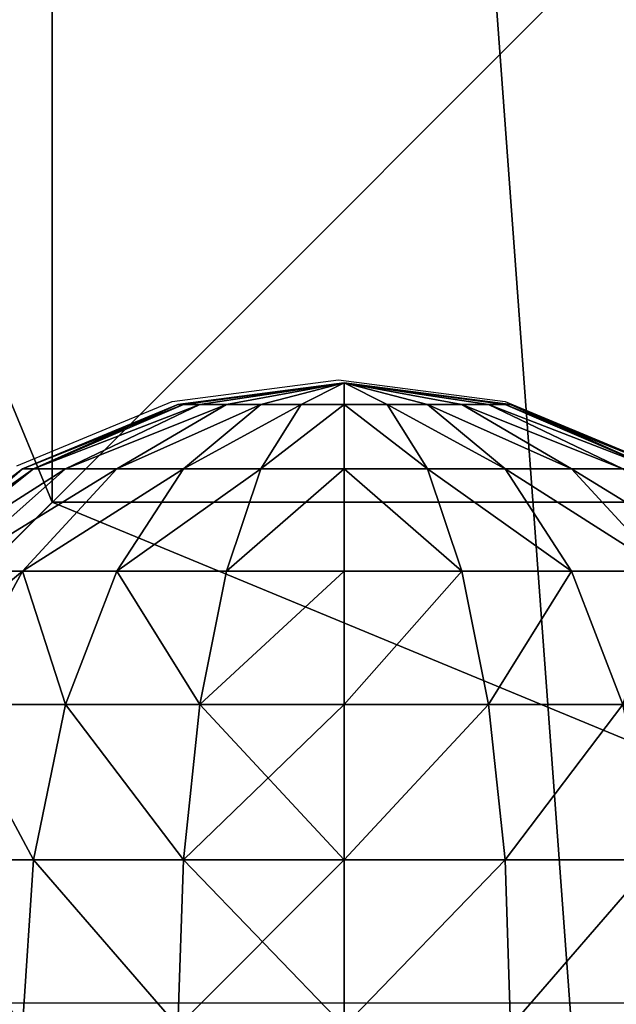
# Model space of a CAD drawing. Units: inches. Extents: x -162 to 240, y -155 to 313.
# Drawn here: x 69 to 71, y 138 to 141 of the extents above; entities that cross this region are included whole.
import ezdxf

# ---------------------------------------------------------------- set-up
doc = ezdxf.new("R2010")
doc.units = ezdxf.units.IN
doc.header["$MEASUREMENT"] = 0
doc.layers.get('0').update_dxf_attribs({"true_color": 0xffffff})
doc.layers.add('foundations', color=7, linetype='Continuous', true_color=0x9fa3a3)
doc.layers.add('kapsle', color=7, linetype='Continuous', true_color=0xffffff)
doc.layers.add('strefa', color=40, linetype='Continuous')

# ---------------------------------------------------------------- blocks, each defined once
blk = doc.blocks.new('Component_6')
at = {"color": 250, "true_color": 0x141414}
mesh = blk.add_polyface(dxfattribs=at)
corners = [(76.7662, 0, 1.5), (5, 5, 1.5), (5, 0, 1.5), (5.1057, 70.6807, 1.5), (7.7148, 71.7847, 1.5), (10.358, 72.8046, 1.5), (13.0325, 73.7393, 1.5), (15.7355, 74.5879, 1.5), (18.4643, 75.3496, 1.5), (21.2161, 76.0234, 1.5), (23.9881, 76.6089, 1.5), (26.7774, 77.1053, 1.5), (29.5811, 77.5121, 1.5), (32.3965, 77.8289, 1.5), (35.2205, 78.0555, 1.5), (38.0504, 78.1915, 1.5), (40.8831, 78.2369, 1.5), (43.7159, 78.1915, 1.5), (46.5457, 78.0555, 1.5), (49.3697, 77.8289, 1.5), (52.1851, 77.5121, 1.5), (54.9888, 77.1053, 1.5), (57.7781, 76.6089, 1.5), (60.5501, 76.0234, 1.5), (63.3019, 75.3496, 1.5), (66.0307, 74.5879, 1.5), (68.7337, 73.7393, 1.5), (71.4082, 72.8046, 1.5), (74.0514, 71.7847, 1.5), (76.6606, 70.6807, 1.5), (76.7662, 4.7553, 1.5), (79.233, 69.4938, 1.5), (81.7662, 4.7553, 1.5), (79.3895, 69.4147, 1.5), (79.5428, 69.3296, 1.5), (79.6927, 69.2385, 1.5), (79.8388, 69.1417, 1.5), (79.9811, 69.0392, 1.5), (80.1192, 68.9312, 1.5), (80.253, 68.8179, 1.5), (80.3823, 68.6994, 1.5), (80.5069, 68.576, 1.5), (80.6265, 68.4478, 1.5), (80.741, 68.315, 1.5), (80.8502, 68.1778, 1.5), (80.954, 68.0365, 1.5), (81.0522, 67.8912, 1.5), (81.1446, 67.7422, 1.5), (81.2311, 67.5897, 1.5), (81.3116, 67.4339, 1.5), (81.3859, 67.2751, 1.5), (81.454, 67.1135, 1.5), (81.5157, 66.9494, 1.5), (81.5709, 66.783, 1.5), (81.6196, 66.6145, 1.5), (81.6616, 66.4443, 1.5), (81.6969, 66.2725, 1.5), (81.7255, 66.0995, 1.5), (81.7474, 65.9256, 1.5), (81.7624, 65.7509, 1.5), (81.7662, 65.6678, 1.5), (81.7662, 65.2251, 1.5), (0, 65.2251, 1.5), (0, 5, 1.5), (0.0031, 65.3987, 1.5), (0.0124, 65.5721, 1.5), (0.0279, 65.745, 1.5), (0.0495, 65.9173, 1.5), (0.0773, 66.0887, 1.5), (0.1112, 66.259, 1.5), (0.1511, 66.428, 1.5), (0.197, 66.5954, 1.5), (0.2489, 66.7611, 1.5), (0.3067, 66.9249, 1.5), (0.3703, 67.0864, 1.5), (0.4396, 67.2456, 1.5), (0.5145, 67.4023, 1.5), (0.595, 67.5561, 1.5), (0.681, 67.707, 1.5), (0.7722, 67.8547, 1.5), (0.8687, 67.9991, 1.5), (0.9703, 68.1399, 1.5), (1.0768, 68.277, 1.5), (1.1882, 68.4102, 1.5), (1.3042, 68.5394, 1.5), (1.4248, 68.6643, 1.5), (1.5497, 68.7849, 1.5), (1.6789, 68.9009, 1.5), (1.8122, 69.0122, 1.5), (1.9493, 69.1187, 1.5), (2.0902, 69.2202, 1.5), (2.2345, 69.3167, 1.5), (2.3823, 69.4079, 1.5), (2.5332, 69.4938, 1.5)]
mesh.append_faces([[corners[k] for k in face] for face in [(0, 1, 2), (60, 32, 61), (1, 62, 63)]], dxfattribs={"vtx0": -1, "color": 250})
mesh.append_faces([[corners[k] for k in face] for face in [(3, 0, 4), (4, 0, 5), (5, 0, 6), (6, 0, 7), (7, 0, 8), (8, 0, 9), (9, 0, 10), (10, 0, 11), (11, 0, 12), (12, 0, 13), (13, 0, 14), (14, 0, 15), (15, 0, 16), (16, 0, 17), (17, 0, 18), (18, 0, 19), (19, 0, 20), (20, 0, 21), (21, 0, 22), (22, 0, 23), (23, 0, 24), (24, 0, 25), (25, 0, 26), (26, 0, 27), (27, 0, 28), (28, 0, 29), (29, 30, 31), (31, 32, 33), (33, 32, 34), (34, 32, 35), (35, 32, 36), (36, 32, 37), (37, 32, 38), (38, 32, 39), (39, 32, 40), (40, 32, 41), (41, 32, 42), (42, 32, 43), (43, 32, 44), (44, 32, 45), (45, 32, 46), (46, 32, 47), (47, 32, 48), (48, 32, 49), (49, 32, 50), (50, 32, 51), (51, 32, 52), (52, 32, 53), (53, 32, 54), (54, 32, 55), (55, 32, 56), (56, 32, 57), (57, 32, 58), (58, 32, 59), (59, 32, 60), (62, 1, 64), (64, 1, 65), (65, 1, 66), (66, 1, 67), (67, 1, 68), (68, 1, 69), (69, 1, 70), (70, 1, 71), (71, 1, 72), (72, 1, 73), (73, 1, 74), (74, 1, 75), (75, 1, 76), (76, 1, 77), (77, 1, 78), (78, 1, 79), (79, 1, 80), (80, 1, 81), (81, 1, 82), (82, 1, 83), (83, 1, 84), (84, 1, 85), (85, 1, 86), (86, 1, 87), (87, 1, 88), (88, 1, 89), (89, 1, 90), (90, 1, 91), (91, 1, 92), (92, 1, 93), (93, 1, 3)]], dxfattribs={"vtx0": -1, "vtx1": -1, "color": 250})
mesh.append_faces([[corners[k] for k in face] for face in [(1, 0, 3)]], dxfattribs={"vtx0": -1, "vtx1": -1, "vtx2": -1, "color": 250})
mesh.append_faces([[corners[k] for k in face] for face in [(29, 0, 30), (31, 30, 32)]], dxfattribs={"vtx0": -1, "vtx2": -1, "color": 250})
mesh = blk.add_polyface(dxfattribs=at)
corners = [(79.233, 69.4938), (76.7662, 4.7553), (76.6606, 70.6807), (81.7662, 4.7553), (79.3895, 69.4147), (79.5428, 69.3296), (79.6927, 69.2385), (79.8388, 69.1417), (79.9811, 69.0392), (80.1192, 68.9312), (80.253, 68.8179), (80.3823, 68.6994), (80.5069, 68.576), (80.6265, 68.4478), (80.741, 68.315), (80.8502, 68.1778), (80.954, 68.0365), (81.0522, 67.8912), (81.1446, 67.7422), (81.2311, 67.5897), (81.3116, 67.4339), (81.3859, 67.2751), (81.454, 67.1135), (81.5157, 66.9494), (81.5709, 66.783), (81.6196, 66.6145), (81.6616, 66.4443), (81.6969, 66.2725), (81.7255, 66.0995), (81.7474, 65.9256), (81.7624, 65.7509), (81.7662, 65.6678), (0.0031, 65.3987), (0, 5), (0, 65.2251), (5, 5), (0.0124, 65.5721), (0.0279, 65.745), (0.0495, 65.9173), (0.0773, 66.0887), (0.1112, 66.259), (0.1511, 66.428), (0.197, 66.5954), (0.2489, 66.7611), (0.3067, 66.9249), (0.3703, 67.0864), (0.4396, 67.2456), (0.5145, 67.4023), (0.595, 67.5561), (0.681, 67.707), (0.7722, 67.8547), (0.8687, 67.9991), (0.9703, 68.1399), (1.0768, 68.277), (1.1882, 68.4102), (1.3042, 68.5394), (1.4248, 68.6643), (1.5497, 68.7849), (1.6789, 68.9009), (1.8122, 69.0122), (1.9493, 69.1187), (2.0902, 69.2202), (2.2345, 69.3167), (2.3823, 69.4079), (2.5332, 69.4938), (5.1057, 70.6807), (5, 0), (76.7662, 0), (7.7148, 71.7847), (10.358, 72.8046), (13.0325, 73.7393), (15.7355, 74.5879), (18.4643, 75.3496), (21.2161, 76.0234), (23.9881, 76.6089), (26.7774, 77.1053), (29.5811, 77.5121), (32.3965, 77.8289), (35.2205, 78.0555), (38.0504, 78.1915), (40.8831, 78.2369), (43.7159, 78.1915), (46.5457, 78.0555), (49.3697, 77.8289), (52.1851, 77.5121), (54.9888, 77.1053), (57.7781, 76.6089), (60.5501, 76.0234), (63.3019, 75.3496), (66.0307, 74.5879), (68.7337, 73.7393), (71.4082, 72.8046), (74.0514, 71.7847)]
mesh.append_faces([[corners[k] for k in face] for face in [(3, 30, 31), (32, 33, 34)]], dxfattribs={"vtx0": -1, "color": 250})
mesh.append_faces([[corners[k] for k in face] for face in [(0, 1, 2), (1, 0, 3), (33, 32, 35), (35, 65, 66), (66, 65, 67), (67, 2, 1)]], dxfattribs={"vtx0": -1, "vtx1": -1, "color": 250})
mesh.append_faces([[corners[k] for k in face] for face in [(3, 0, 4), (3, 4, 5), (3, 5, 6), (3, 6, 7), (3, 7, 8), (3, 8, 9), (3, 9, 10), (3, 10, 11), (3, 11, 12), (3, 12, 13), (3, 13, 14), (3, 14, 15), (3, 15, 16), (3, 16, 17), (3, 17, 18), (3, 18, 19), (3, 19, 20), (3, 20, 21), (3, 21, 22), (3, 22, 23), (3, 23, 24), (3, 24, 25), (3, 25, 26), (3, 26, 27), (3, 27, 28), (3, 28, 29), (3, 29, 30), (35, 32, 36), (35, 36, 37), (35, 37, 38), (35, 38, 39), (35, 39, 40), (35, 40, 41), (35, 41, 42), (35, 42, 43), (35, 43, 44), (35, 44, 45), (35, 45, 46), (35, 46, 47), (35, 47, 48), (35, 48, 49), (35, 49, 50), (35, 50, 51), (35, 51, 52), (35, 52, 53), (35, 53, 54), (35, 54, 55), (35, 55, 56), (35, 56, 57), (35, 57, 58), (35, 58, 59), (35, 59, 60), (35, 60, 61), (35, 61, 62), (35, 62, 63), (35, 63, 64), (35, 64, 65), (67, 65, 68), (67, 68, 69), (67, 69, 70), (67, 70, 71), (67, 71, 72), (67, 72, 73), (67, 73, 74), (67, 74, 75), (67, 75, 76), (67, 76, 77), (67, 77, 78), (67, 78, 79), (67, 79, 80), (67, 80, 81), (67, 81, 82), (67, 82, 83), (67, 83, 84), (67, 84, 85), (67, 85, 86), (67, 86, 87), (67, 87, 88), (67, 88, 89), (67, 89, 90), (67, 90, 91), (67, 91, 92), (67, 92, 2)]], dxfattribs={"vtx0": -1, "vtx2": -1, "color": 250})
blk = doc.blocks.new('fundament')
at = {"color": 8, "true_color": 0x727272}
mesh = blk.add_polyface(dxfattribs=at)
corners = [(11.6979, 11.6979, 35), (0, 40, 23.6916), (0, 0, 23.6916), (11.6979, 28.3021, 35)]
mesh.append_faces([[corners[k] for k in face] for face in [(0, 1, 2), (1, 0, 3)]], dxfattribs={"vtx0": -1, "color": 8})
mesh = blk.add_polyface(dxfattribs=at)
corners = [(40, 40), (0, 0), (0, 40), (40, 0)]
mesh.append_faces([[corners[k] for k in face] for face in [(0, 1, 2), (1, 0, 3)]], dxfattribs={"vtx0": -1, "color": 8})
mesh = blk.add_polyface(dxfattribs=at)
corners = [(28.3021, 11.6979, 35), (11.6979, 28.3021, 35), (11.6979, 11.6979, 35), (28.3021, 28.3021, 35)]
mesh.append_faces([[corners[k] for k in face] for face in [(0, 1, 2), (1, 0, 3)]], dxfattribs={"vtx0": -1, "color": 8})
mesh = blk.add_polyface(dxfattribs=at)
corners = [(40, 0, 23.6916), (11.6979, 11.6979, 35), (0, 0, 23.6916), (28.3021, 11.6979, 35)]
mesh.append_faces([[corners[k] for k in face] for face in [(0, 1, 2), (1, 0, 3)]], dxfattribs={"vtx0": -1, "color": 8})
blk = doc.blocks.new('Group_59')
at = {"color": 18, "true_color": 0x000000}
mesh = blk.add_polyface(dxfattribs=at)
corners = [(1.5, 1.9365, 2.134), (1.4824, 1.9365, 2), (2, 2.0046, 2)]
mesh.append_faces([[corners[k] for k in face] for face in [(0, 1, 2)]], dxfattribs={"color": 18})
mesh = blk.add_polyface(dxfattribs=at)
corners = [(2, 2.0046, 2), (1.4824, 1.9365, 2), (1.5, 1.9365, 1.866)]
mesh.append_faces([[corners[k] for k in face] for face in [(0, 1, 2)]], dxfattribs={"color": 18})
mesh = blk.add_polyface(dxfattribs=at)
corners = [(2, 2.0046, 2), (1.5, 1.9365, 1.866), (1.5517, 1.9365, 1.7412)]
mesh.append_faces([[corners[k] for k in face] for face in [(0, 1, 2)]], dxfattribs={"color": 18})
mesh = blk.add_polyface(dxfattribs=at)
corners = [(1.5517, 1.9365, 2.2588), (1.5, 1.9365, 2.134), (2, 2.0046, 2)]
mesh.append_faces([[corners[k] for k in face] for face in [(0, 1, 2)]], dxfattribs={"color": 18})
mesh = blk.add_polyface(dxfattribs=at)
corners = [(1.634, 1.9365, 2.366), (1.5517, 1.9365, 2.2588), (2, 2.0046, 2)]
mesh.append_faces([[corners[k] for k in face] for face in [(0, 1, 2)]], dxfattribs={"color": 18})
mesh = blk.add_polyface(dxfattribs=at)
corners = [(2, 2.0046, 2), (1.5517, 1.9365, 1.7412), (1.634, 1.9365, 1.634)]
mesh.append_faces([[corners[k] for k in face] for face in [(0, 1, 2)]], dxfattribs={"color": 18})
mesh = blk.add_polyface(dxfattribs=at)
corners = [(1.7412, 1.9365, 2.4483), (1.634, 1.9365, 2.366), (2, 2.0046, 2)]
mesh.append_faces([[corners[k] for k in face] for face in [(0, 1, 2)]], dxfattribs={"color": 18})
mesh = blk.add_polyface(dxfattribs=at)
corners = [(2, 2.0046, 2), (1.634, 1.9365, 1.634), (1.7412, 1.9365, 1.5517)]
mesh.append_faces([[corners[k] for k in face] for face in [(0, 1, 2)]], dxfattribs={"color": 18})
mesh = blk.add_polyface(dxfattribs=at)
corners = [(2, 2.0046, 2), (1.7412, 1.9365, 1.5517), (1.866, 1.9365, 1.5)]
mesh.append_faces([[corners[k] for k in face] for face in [(0, 1, 2)]], dxfattribs={"color": 18})
mesh = blk.add_polyface(dxfattribs=at)
corners = [(1.866, 1.9365, 2.5), (1.7412, 1.9365, 2.4483), (2, 2.0046, 2)]
mesh.append_faces([[corners[k] for k in face] for face in [(0, 1, 2)]], dxfattribs={"color": 18})
mesh = blk.add_polyface(dxfattribs=at)
corners = [(2, 2.0046, 2), (1.866, 1.9365, 1.5), (2, 1.9365, 1.4824)]
mesh.append_faces([[corners[k] for k in face] for face in [(0, 1, 2)]], dxfattribs={"color": 18})
mesh = blk.add_polyface(dxfattribs=at)
corners = [(2, 1.9365, 2.5176), (1.866, 1.9365, 2.5), (2, 2.0046, 2)]
mesh.append_faces([[corners[k] for k in face] for face in [(0, 1, 2)]], dxfattribs={"color": 18})
mesh = blk.add_polyface(dxfattribs=at)
corners = [(2, 2.0046, 2), (2, 1.9365, 1.4824), (2.134, 1.9365, 1.5)]
mesh.append_faces([[corners[k] for k in face] for face in [(0, 1, 2)]], dxfattribs={"color": 18})
mesh = blk.add_polyface(dxfattribs=at)
corners = [(2, 2.0046, 2), (2.4483, 1.9365, 1.7412), (2.5, 1.9365, 1.866)]
mesh.append_faces([[corners[k] for k in face] for face in [(0, 1, 2)]], dxfattribs={"color": 18})
mesh = blk.add_polyface(dxfattribs=at)
corners = [(2.366, 1.9365, 2.366), (2, 2.0046, 2), (2.4483, 1.9365, 2.2588)]
mesh.append_faces([[corners[k] for k in face] for face in [(0, 1, 2)]], dxfattribs={"color": 18})
mesh = blk.add_polyface(dxfattribs=at)
corners = [(2, 1.9365, 2.5176), (2, 2.0046, 2), (2.134, 1.9365, 2.5)]
mesh.append_faces([[corners[k] for k in face] for face in [(0, 1, 2)]], dxfattribs={"color": 18})
mesh = blk.add_polyface(dxfattribs=at)
corners = [(2.2588, 1.9365, 2.4483), (2, 2.0046, 2), (2.366, 1.9365, 2.366)]
mesh.append_faces([[corners[k] for k in face] for face in [(0, 1, 2)]], dxfattribs={"color": 18})
mesh = blk.add_polyface(dxfattribs=at)
corners = [(2.134, 1.9365, 2.5), (2, 2.0046, 2), (2.2588, 1.9365, 2.4483)]
mesh.append_faces([[corners[k] for k in face] for face in [(0, 1, 2)]], dxfattribs={"color": 18})
mesh = blk.add_polyface(dxfattribs=at)
corners = [(2, 2.0046, 2), (2.5, 1.9365, 1.866), (2.5176, 1.9365, 2)]
mesh.append_faces([[corners[k] for k in face] for face in [(0, 1, 2)]], dxfattribs={"color": 18})
mesh = blk.add_polyface(dxfattribs=at)
corners = [(2.5, 1.9365, 2.134), (2, 2.0046, 2), (2.5176, 1.9365, 2)]
mesh.append_faces([[corners[k] for k in face] for face in [(0, 1, 2)]], dxfattribs={"color": 18})
mesh = blk.add_polyface(dxfattribs=at)
corners = [(2.4483, 1.9365, 2.2588), (2, 2.0046, 2), (2.5, 1.9365, 2.134)]
mesh.append_faces([[corners[k] for k in face] for face in [(0, 1, 2)]], dxfattribs={"color": 18})
mesh = blk.add_polyface(dxfattribs=at)
corners = [(2, 2.0046, 2), (2.134, 1.9365, 1.5), (2.2588, 1.9365, 1.5517)]
mesh.append_faces([[corners[k] for k in face] for face in [(0, 1, 2)]], dxfattribs={"color": 18})
mesh = blk.add_polyface(dxfattribs=at)
corners = [(2, 2.0046, 2), (2.2588, 1.9365, 1.5517), (2.366, 1.9365, 1.634)]
mesh.append_faces([[corners[k] for k in face] for face in [(0, 1, 2)]], dxfattribs={"color": 18})
mesh = blk.add_polyface(dxfattribs=at)
corners = [(2, 2.0046, 2), (2.366, 1.9365, 1.634), (2.4483, 1.9365, 1.7412)]
mesh.append_faces([[corners[k] for k in face] for face in [(0, 1, 2)]], dxfattribs={"color": 18})
mesh = blk.add_polyface(dxfattribs=at)
corners = [(1.4824, 1.9365, 2), (1.0341, 1.7367, 2.2588), (1, 1.7367, 2), (1.5, 1.9365, 2.134)]
mesh.append_faces([[corners[k] for k in face] for face in [(0, 1, 2), (1, 0, 3)]], dxfattribs={"vtx0": -1, "color": 18})
mesh = blk.add_polyface(dxfattribs=at)
corners = [(1.5, 1.9365, 1.866), (1, 1.7367, 2), (1.0341, 1.7367, 1.7412), (1.4824, 1.9365, 2)]
mesh.append_faces([[corners[k] for k in face] for face in [(0, 1, 2), (1, 0, 3)]], dxfattribs={"vtx0": -1, "color": 18})
mesh = blk.add_polyface(dxfattribs=at)
corners = [(1.5517, 1.9365, 2.2588), (1.0341, 1.7367, 2.2588), (1.5, 1.9365, 2.134), (1.134, 1.7367, 2.5)]
mesh.append_faces([[corners[k] for k in face] for face in [(0, 1, 2), (1, 0, 3)]], dxfattribs={"vtx0": -1, "color": 18})
mesh = blk.add_polyface(dxfattribs=at)
corners = [(1.5517, 1.9365, 1.7412), (1.0341, 1.7367, 1.7412), (1.134, 1.7367, 1.5), (1.5, 1.9365, 1.866)]
mesh.append_faces([[corners[k] for k in face] for face in [(0, 1, 2), (1, 0, 3)]], dxfattribs={"vtx0": -1, "color": 18})
mesh = blk.add_polyface(dxfattribs=at)
corners = [(1.634, 1.9365, 1.634), (1.134, 1.7367, 1.5), (1.2929, 1.7367, 1.2929), (1.5517, 1.9365, 1.7412)]
mesh.append_faces([[corners[k] for k in face] for face in [(0, 1, 2), (1, 0, 3)]], dxfattribs={"vtx0": -1, "color": 18})
mesh = blk.add_polyface(dxfattribs=at)
corners = [(1.634, 1.9365, 2.366), (1.134, 1.7367, 2.5), (1.5517, 1.9365, 2.2588), (1.2929, 1.7367, 2.7071)]
mesh.append_faces([[corners[k] for k in face] for face in [(0, 1, 2), (1, 0, 3)]], dxfattribs={"vtx0": -1, "color": 18})
mesh = blk.add_polyface(dxfattribs=at)
corners = [(1.7412, 1.9365, 1.5517), (1.2929, 1.7367, 1.2929), (1.5, 1.7367, 1.134), (1.634, 1.9365, 1.634)]
mesh.append_faces([[corners[k] for k in face] for face in [(0, 1, 2), (1, 0, 3)]], dxfattribs={"vtx0": -1, "color": 18})
mesh = blk.add_polyface(dxfattribs=at)
corners = [(1.7412, 1.9365, 2.4483), (1.2929, 1.7367, 2.7071), (1.634, 1.9365, 2.366), (1.5, 1.7367, 2.866)]
mesh.append_faces([[corners[k] for k in face] for face in [(0, 1, 2), (1, 0, 3)]], dxfattribs={"vtx0": -1, "color": 18})
mesh = blk.add_polyface(dxfattribs=at)
corners = [(1.866, 1.9365, 1.5), (1.5, 1.7367, 1.134), (1.7412, 1.7367, 1.0341), (1.7412, 1.9365, 1.5517)]
mesh.append_faces([[corners[k] for k in face] for face in [(0, 1, 2), (1, 0, 3)]], dxfattribs={"vtx0": -1, "color": 18})
mesh = blk.add_polyface(dxfattribs=at)
corners = [(1.866, 1.9365, 2.5), (1.5, 1.7367, 2.866), (1.7412, 1.9365, 2.4483), (1.7412, 1.7367, 2.9659)]
mesh.append_faces([[corners[k] for k in face] for face in [(0, 1, 2), (1, 0, 3)]], dxfattribs={"vtx0": -1, "color": 18})
mesh = blk.add_polyface(dxfattribs=at)
corners = [(2, 1.9365, 1.4824), (1.7412, 1.7367, 1.0341), (2, 1.7367, 1), (1.866, 1.9365, 1.5)]
mesh.append_faces([[corners[k] for k in face] for face in [(0, 1, 2), (1, 0, 3)]], dxfattribs={"vtx0": -1, "color": 18})
mesh = blk.add_polyface(dxfattribs=at)
corners = [(2, 1.9365, 2.5176), (1.7412, 1.7367, 2.9659), (1.866, 1.9365, 2.5), (2, 1.7367, 3)]
mesh.append_faces([[corners[k] for k in face] for face in [(0, 1, 2), (1, 0, 3)]], dxfattribs={"vtx0": -1, "color": 18})
mesh = blk.add_polyface(dxfattribs=at)
corners = [(2.2588, 1.7367, 1.0341), (2, 1.9365, 1.4824), (2, 1.7367, 1), (2.134, 1.9365, 1.5)]
mesh.append_faces([[corners[k] for k in face] for face in [(0, 1, 2), (1, 0, 3)]], dxfattribs={"vtx0": -1, "color": 18})
mesh = blk.add_polyface(dxfattribs=at)
corners = [(2.2588, 1.7367, 2.9659), (2, 1.9365, 2.5176), (2.134, 1.9365, 2.5), (2, 1.7367, 3)]
mesh.append_faces([[corners[k] for k in face] for face in [(0, 1, 2), (1, 0, 3)]], dxfattribs={"vtx0": -1, "color": 18})
mesh = blk.add_polyface(dxfattribs=at)
corners = [(2.5, 1.7367, 2.866), (2.134, 1.9365, 2.5), (2.2588, 1.9365, 2.4483), (2.2588, 1.7367, 2.9659)]
mesh.append_faces([[corners[k] for k in face] for face in [(0, 1, 2), (1, 0, 3)]], dxfattribs={"vtx0": -1, "color": 18})
mesh = blk.add_polyface(dxfattribs=at)
corners = [(2.5, 1.7367, 1.134), (2.134, 1.9365, 1.5), (2.2588, 1.7367, 1.0341), (2.2588, 1.9365, 1.5517)]
mesh.append_faces([[corners[k] for k in face] for face in [(0, 1, 2), (1, 0, 3)]], dxfattribs={"vtx0": -1, "color": 18})
mesh = blk.add_polyface(dxfattribs=at)
corners = [(2.7071, 1.7367, 2.7071), (2.2588, 1.9365, 2.4483), (2.366, 1.9365, 2.366), (2.5, 1.7367, 2.866)]
mesh.append_faces([[corners[k] for k in face] for face in [(0, 1, 2), (1, 0, 3)]], dxfattribs={"vtx0": -1, "color": 18})
mesh = blk.add_polyface(dxfattribs=at)
corners = [(2.7071, 1.7367, 1.2929), (2.2588, 1.9365, 1.5517), (2.5, 1.7367, 1.134), (2.366, 1.9365, 1.634)]
mesh.append_faces([[corners[k] for k in face] for face in [(0, 1, 2), (1, 0, 3)]], dxfattribs={"vtx0": -1, "color": 18})
mesh = blk.add_polyface(dxfattribs=at)
corners = [(2.866, 1.7367, 2.5), (2.366, 1.9365, 2.366), (2.4483, 1.9365, 2.2588), (2.7071, 1.7367, 2.7071)]
mesh.append_faces([[corners[k] for k in face] for face in [(0, 1, 2), (1, 0, 3)]], dxfattribs={"vtx0": -1, "color": 18})
mesh = blk.add_polyface(dxfattribs=at)
corners = [(2.866, 1.7367, 1.5), (2.366, 1.9365, 1.634), (2.7071, 1.7367, 1.2929), (2.4483, 1.9365, 1.7412)]
mesh.append_faces([[corners[k] for k in face] for face in [(0, 1, 2), (1, 0, 3)]], dxfattribs={"vtx0": -1, "color": 18})
mesh = blk.add_polyface(dxfattribs=at)
corners = [(2.9659, 1.7367, 1.7412), (2.4483, 1.9365, 1.7412), (2.866, 1.7367, 1.5), (2.5, 1.9365, 1.866)]
mesh.append_faces([[corners[k] for k in face] for face in [(0, 1, 2), (1, 0, 3)]], dxfattribs={"vtx0": -1, "color": 18})
mesh = blk.add_polyface(dxfattribs=at)
corners = [(2.9659, 1.7367, 2.2588), (2.4483, 1.9365, 2.2588), (2.5, 1.9365, 2.134), (2.866, 1.7367, 2.5)]
mesh.append_faces([[corners[k] for k in face] for face in [(0, 1, 2), (1, 0, 3)]], dxfattribs={"vtx0": -1, "color": 18})
mesh = blk.add_polyface(dxfattribs=at)
corners = [(2.9659, 1.7367, 2.2588), (2.5176, 1.9365, 2), (3, 1.7367, 2), (2.5, 1.9365, 2.134)]
mesh.append_faces([[corners[k] for k in face] for face in [(0, 1, 2), (1, 0, 3)]], dxfattribs={"vtx0": -1, "color": 18})
mesh = blk.add_polyface(dxfattribs=at)
corners = [(3, 1.7367, 2), (2.5, 1.9365, 1.866), (2.9659, 1.7367, 1.7412), (2.5176, 1.9365, 2)]
mesh.append_faces([[corners[k] for k in face] for face in [(0, 1, 2), (1, 0, 3)]], dxfattribs={"vtx0": -1, "color": 18})
mesh = blk.add_polyface(dxfattribs=at)
corners = [(1.2929, 1.7367, 2.7071), (0.7753, 1.4188, 2.7071), (1.134, 1.7367, 2.5), (1, 1.4188, 3)]
mesh.append_faces([[corners[k] for k in face] for face in [(0, 1, 2), (1, 0, 3)]], dxfattribs={"vtx0": -1, "color": 18})
mesh = blk.add_polyface(dxfattribs=at)
corners = [(1.2929, 1.7367, 1.2929), (0.7753, 1.4188, 1.2929), (1, 1.4188, 1), (1.134, 1.7367, 1.5)]
mesh.append_faces([[corners[k] for k in face] for face in [(0, 1, 2), (1, 0, 3)]], dxfattribs={"vtx0": -1, "color": 18})
mesh = blk.add_polyface(dxfattribs=at)
corners = [(1.5, 1.7367, 2.866), (1, 1.4188, 3), (1.2929, 1.7367, 2.7071), (1.2929, 1.4188, 3.2247)]
mesh.append_faces([[corners[k] for k in face] for face in [(0, 1, 2), (1, 0, 3)]], dxfattribs={"vtx0": -1, "color": 18})
mesh = blk.add_polyface(dxfattribs=at)
corners = [(1.5, 1.7367, 1.134), (1, 1.4188, 1), (1.2929, 1.4188, 0.7753), (1.2929, 1.7367, 1.2929)]
mesh.append_faces([[corners[k] for k in face] for face in [(0, 1, 2), (1, 0, 3)]], dxfattribs={"vtx0": -1, "color": 18})
mesh = blk.add_polyface(dxfattribs=at)
corners = [(1.7412, 1.7367, 1.0341), (1.2929, 1.4188, 0.7753), (1.634, 1.4188, 0.634), (1.5, 1.7367, 1.134)]
mesh.append_faces([[corners[k] for k in face] for face in [(0, 1, 2), (1, 0, 3)]], dxfattribs={"vtx0": -1, "color": 18})
mesh = blk.add_polyface(dxfattribs=at)
corners = [(1.7412, 1.7367, 2.9659), (1.2929, 1.4188, 3.2247), (1.5, 1.7367, 2.866), (1.634, 1.4188, 3.366)]
mesh.append_faces([[corners[k] for k in face] for face in [(0, 1, 2), (1, 0, 3)]], dxfattribs={"vtx0": -1, "color": 18})
mesh = blk.add_polyface(dxfattribs=at)
corners = [(2, 1.7367, 1), (1.634, 1.4188, 0.634), (2, 1.4188, 0.5858), (1.7412, 1.7367, 1.0341)]
mesh.append_faces([[corners[k] for k in face] for face in [(0, 1, 2), (1, 0, 3)]], dxfattribs={"vtx0": -1, "color": 18})
mesh = blk.add_polyface(dxfattribs=at)
corners = [(2, 1.7367, 3), (1.634, 1.4188, 3.366), (1.7412, 1.7367, 2.9659), (2, 1.4188, 3.4142)]
mesh.append_faces([[corners[k] for k in face] for face in [(0, 1, 2), (1, 0, 3)]], dxfattribs={"vtx0": -1, "color": 18})
mesh = blk.add_polyface(dxfattribs=at)
corners = [(2.366, 1.4188, 0.634), (2, 1.7367, 1), (2, 1.4188, 0.5858), (2.2588, 1.7367, 1.0341)]
mesh.append_faces([[corners[k] for k in face] for face in [(0, 1, 2), (1, 0, 3)]], dxfattribs={"vtx0": -1, "color": 18})
mesh = blk.add_polyface(dxfattribs=at)
corners = [(2.366, 1.4188, 3.366), (2, 1.7367, 3), (2.2588, 1.7367, 2.9659), (2, 1.4188, 3.4142)]
mesh.append_faces([[corners[k] for k in face] for face in [(0, 1, 2), (1, 0, 3)]], dxfattribs={"vtx0": -1, "color": 18})
mesh = blk.add_polyface(dxfattribs=at)
corners = [(2.7071, 1.4188, 3.2247), (2.2588, 1.7367, 2.9659), (2.5, 1.7367, 2.866), (2.366, 1.4188, 3.366)]
mesh.append_faces([[corners[k] for k in face] for face in [(0, 1, 2), (1, 0, 3)]], dxfattribs={"vtx0": -1, "color": 18})
mesh = blk.add_polyface(dxfattribs=at)
corners = [(2.7071, 1.4188, 0.7753), (2.2588, 1.7367, 1.0341), (2.366, 1.4188, 0.634), (2.5, 1.7367, 1.134)]
mesh.append_faces([[corners[k] for k in face] for face in [(0, 1, 2), (1, 0, 3)]], dxfattribs={"vtx0": -1, "color": 18})
mesh = blk.add_polyface(dxfattribs=at)
corners = [(3, 1.4188, 3), (2.5, 1.7367, 2.866), (2.7071, 1.7367, 2.7071), (2.7071, 1.4188, 3.2247)]
mesh.append_faces([[corners[k] for k in face] for face in [(0, 1, 2), (1, 0, 3)]], dxfattribs={"vtx0": -1, "color": 18})
mesh = blk.add_polyface(dxfattribs=at)
corners = [(3, 1.4188, 1), (2.5, 1.7367, 1.134), (2.7071, 1.4188, 0.7753), (2.7071, 1.7367, 1.2929)]
mesh.append_faces([[corners[k] for k in face] for face in [(0, 1, 2), (1, 0, 3)]], dxfattribs={"vtx0": -1, "color": 18})
mesh = blk.add_polyface(dxfattribs=at)
corners = [(3.2247, 1.4188, 2.7071), (2.7071, 1.7367, 2.7071), (2.866, 1.7367, 2.5), (3, 1.4188, 3)]
mesh.append_faces([[corners[k] for k in face] for face in [(0, 1, 2), (1, 0, 3)]], dxfattribs={"vtx0": -1, "color": 18})
mesh = blk.add_polyface(dxfattribs=at)
corners = [(3.2247, 1.4188, 1.2929), (2.7071, 1.7367, 1.2929), (3, 1.4188, 1), (2.866, 1.7367, 1.5)]
mesh.append_faces([[corners[k] for k in face] for face in [(0, 1, 2), (1, 0, 3)]], dxfattribs={"vtx0": -1, "color": 18})
mesh = blk.add_polyface(dxfattribs=at)
corners = [(3.366, 1.4188, 2.366), (2.866, 1.7367, 2.5), (2.9659, 1.7367, 2.2588), (3.2247, 1.4188, 2.7071)]
mesh.append_faces([[corners[k] for k in face] for face in [(0, 1, 2), (1, 0, 3)]], dxfattribs={"vtx0": -1, "color": 18})
mesh = blk.add_polyface(dxfattribs=at)
corners = [(3.366, 1.4188, 1.634), (2.866, 1.7367, 1.5), (3.2247, 1.4188, 1.2929), (2.9659, 1.7367, 1.7412)]
mesh.append_faces([[corners[k] for k in face] for face in [(0, 1, 2), (1, 0, 3)]], dxfattribs={"vtx0": -1, "color": 18})
mesh = blk.add_polyface(dxfattribs=at)
corners = [(3.366, 1.4188, 2.366), (3, 1.7367, 2), (3.4142, 1.4188, 2), (2.9659, 1.7367, 2.2588)]
mesh.append_faces([[corners[k] for k in face] for face in [(0, 1, 2), (1, 0, 3)]], dxfattribs={"vtx0": -1, "color": 18})
mesh = blk.add_polyface(dxfattribs=at)
corners = [(3.4142, 1.4188, 2), (2.9659, 1.7367, 1.7412), (3.366, 1.4188, 1.634), (3, 1.7367, 2)]
mesh.append_faces([[corners[k] for k in face] for face in [(0, 1, 2), (1, 0, 3)]], dxfattribs={"vtx0": -1, "color": 18})
mesh = blk.add_polyface(dxfattribs=at)
corners = [(1.134, 1.0046, 0.5), (1, 1.4188, 1), (0.7753, 1.0046, 0.7753), (1.2929, 1.4188, 0.7753)]
mesh.append_faces([[corners[k] for k in face] for face in [(0, 1, 2), (1, 0, 3)]], dxfattribs={"vtx0": -1, "color": 18})
mesh = blk.add_polyface(dxfattribs=at)
corners = [(1, 1.4188, 3), (1.134, 1.0046, 3.5), (0.7753, 1.0046, 3.2247), (1.2929, 1.4188, 3.2247)]
mesh.append_faces([[corners[k] for k in face] for face in [(0, 1, 2), (1, 0, 3)]], dxfattribs={"vtx0": -1, "color": 18})
mesh = blk.add_polyface(dxfattribs=at)
corners = [(1.5517, 1.0046, 0.327), (1.2929, 1.4188, 0.7753), (1.134, 1.0046, 0.5), (1.634, 1.4188, 0.634)]
mesh.append_faces([[corners[k] for k in face] for face in [(0, 1, 2), (1, 0, 3)]], dxfattribs={"vtx0": -1, "color": 18})
mesh = blk.add_polyface(dxfattribs=at)
corners = [(1.2929, 1.4188, 3.2247), (1.5517, 1.0046, 3.673), (1.134, 1.0046, 3.5), (1.634, 1.4188, 3.366)]
mesh.append_faces([[corners[k] for k in face] for face in [(0, 1, 2), (1, 0, 3)]], dxfattribs={"vtx0": -1, "color": 18})
mesh = blk.add_polyface(dxfattribs=at)
corners = [(2, 1.0046, 0.2679), (1.634, 1.4188, 0.634), (1.5517, 1.0046, 0.327), (2, 1.4188, 0.5858)]
mesh.append_faces([[corners[k] for k in face] for face in [(0, 1, 2), (1, 0, 3)]], dxfattribs={"vtx0": -1, "color": 18})
mesh = blk.add_polyface(dxfattribs=at)
corners = [(1.634, 1.4188, 3.366), (2, 1.0046, 3.7321), (1.5517, 1.0046, 3.673), (2, 1.4188, 3.4142)]
mesh.append_faces([[corners[k] for k in face] for face in [(0, 1, 2), (1, 0, 3)]], dxfattribs={"vtx0": -1, "color": 18})
mesh = blk.add_polyface(dxfattribs=at)
corners = [(2.4483, 1.0046, 0.327), (2, 1.4188, 0.5858), (2, 1.0046, 0.2679), (2.366, 1.4188, 0.634)]
mesh.append_faces([[corners[k] for k in face] for face in [(0, 1, 2), (1, 0, 3)]], dxfattribs={"vtx0": -1, "color": 18})
mesh = blk.add_polyface(dxfattribs=at)
corners = [(2, 1.4188, 3.4142), (2.4483, 1.0046, 3.673), (2, 1.0046, 3.7321), (2.366, 1.4188, 3.366)]
mesh.append_faces([[corners[k] for k in face] for face in [(0, 1, 2), (1, 0, 3)]], dxfattribs={"vtx0": -1, "color": 18})
mesh = blk.add_polyface(dxfattribs=at)
corners = [(2.4483, 1.0046, 0.327), (2.7071, 1.4188, 0.7753), (2.366, 1.4188, 0.634), (2.866, 1.0046, 0.5)]
mesh.append_faces([[corners[k] for k in face] for face in [(0, 1, 2), (1, 0, 3)]], dxfattribs={"vtx0": -1, "color": 18})
mesh = blk.add_polyface(dxfattribs=at)
corners = [(2.7071, 1.4188, 3.2247), (2.4483, 1.0046, 3.673), (2.366, 1.4188, 3.366), (2.866, 1.0046, 3.5)]
mesh.append_faces([[corners[k] for k in face] for face in [(0, 1, 2), (1, 0, 3)]], dxfattribs={"vtx0": -1, "color": 18})
mesh = blk.add_polyface(dxfattribs=at)
corners = [(2.866, 1.0046, 0.5), (3, 1.4188, 1), (2.7071, 1.4188, 0.7753), (3.2247, 1.0046, 0.7753)]
mesh.append_faces([[corners[k] for k in face] for face in [(0, 1, 2), (1, 0, 3)]], dxfattribs={"vtx0": -1, "color": 18})
mesh = blk.add_polyface(dxfattribs=at)
corners = [(3, 1.4188, 3), (2.866, 1.0046, 3.5), (2.7071, 1.4188, 3.2247), (3.2247, 1.0046, 3.2247)]
mesh.append_faces([[corners[k] for k in face] for face in [(0, 1, 2), (1, 0, 3)]], dxfattribs={"vtx0": -1, "color": 18})
mesh = blk.add_polyface(dxfattribs=at)
corners = [(3, 1.4188, 3), (3.5, 1.0046, 2.866), (3.2247, 1.0046, 3.2247), (3.2247, 1.4188, 2.7071)]
mesh.append_faces([[corners[k] for k in face] for face in [(0, 1, 2), (1, 0, 3)]], dxfattribs={"vtx0": -1, "color": 18})
mesh = blk.add_polyface(dxfattribs=at)
corners = [(3.5, 1.0046, 1.134), (3, 1.4188, 1), (3.2247, 1.0046, 0.7753), (3.2247, 1.4188, 1.2929)]
mesh.append_faces([[corners[k] for k in face] for face in [(0, 1, 2), (1, 0, 3)]], dxfattribs={"vtx0": -1, "color": 18})
mesh = blk.add_polyface(dxfattribs=at)
corners = [(1.5, 0.5222, 0.134), (1.134, 1.0046, 0.5), (1.0341, 0.5222, 0.327), (1.5517, 1.0046, 0.327)]
mesh.append_faces([[corners[k] for k in face] for face in [(0, 1, 2), (1, 0, 3)]], dxfattribs={"vtx0": -1, "color": 18})
mesh = blk.add_polyface(dxfattribs=at)
corners = [(1.134, 1.0046, 3.5), (1.5, 0.5222, 3.866), (1.0341, 0.5222, 3.673), (1.5517, 1.0046, 3.673)]
mesh.append_faces([[corners[k] for k in face] for face in [(0, 1, 2), (1, 0, 3)]], dxfattribs={"vtx0": -1, "color": 18})
mesh = blk.add_polyface(dxfattribs=at)
corners = [(2, 0.5222, 0.0681), (1.5517, 1.0046, 0.327), (1.5, 0.5222, 0.134), (2, 1.0046, 0.2679)]
mesh.append_faces([[corners[k] for k in face] for face in [(0, 1, 2), (1, 0, 3)]], dxfattribs={"vtx0": -1, "color": 18})
mesh = blk.add_polyface(dxfattribs=at)
corners = [(1.5517, 1.0046, 3.673), (2, 0.5222, 3.9319), (1.5, 0.5222, 3.866), (2, 1.0046, 3.7321)]
mesh.append_faces([[corners[k] for k in face] for face in [(0, 1, 2), (1, 0, 3)]], dxfattribs={"vtx0": -1, "color": 18})
mesh = blk.add_polyface(dxfattribs=at)
corners = [(2.5, 0.5222, 0.134), (2, 1.0046, 0.2679), (2, 0.5222, 0.0681), (2.4483, 1.0046, 0.327)]
mesh.append_faces([[corners[k] for k in face] for face in [(0, 1, 2), (1, 0, 3)]], dxfattribs={"vtx0": -1, "color": 18})
mesh = blk.add_polyface(dxfattribs=at)
corners = [(2.4483, 1.0046, 3.673), (2, 0.5222, 3.9319), (2, 1.0046, 3.7321), (2.5, 0.5222, 3.866)]
mesh.append_faces([[corners[k] for k in face] for face in [(0, 1, 2), (1, 0, 3)]], dxfattribs={"vtx0": -1, "color": 18})
mesh = blk.add_polyface(dxfattribs=at)
corners = [(2.5, 0.5222, 0.134), (2.866, 1.0046, 0.5), (2.4483, 1.0046, 0.327), (2.9659, 0.5222, 0.327)]
mesh.append_faces([[corners[k] for k in face] for face in [(0, 1, 2), (1, 0, 3)]], dxfattribs={"vtx0": -1, "color": 18})
mesh = blk.add_polyface(dxfattribs=at)
corners = [(2.866, 1.0046, 3.5), (2.5, 0.5222, 3.866), (2.4483, 1.0046, 3.673), (2.9659, 0.5222, 3.673)]
mesh.append_faces([[corners[k] for k in face] for face in [(0, 1, 2), (1, 0, 3)]], dxfattribs={"vtx0": -1, "color": 18})
mesh = blk.add_polyface(dxfattribs=at)
corners = [(3.2247, 1.0046, 3.2247), (2.9659, 0.5222, 3.673), (2.866, 1.0046, 3.5), (3.366, 0.5222, 3.366)]
mesh.append_faces([[corners[k] for k in face] for face in [(0, 1, 2), (1, 0, 3)]], dxfattribs={"vtx0": -1, "color": 18})
mesh = blk.add_polyface(dxfattribs=at)
corners = [(2.9659, 0.5222, 0.327), (3.2247, 1.0046, 0.7753), (2.866, 1.0046, 0.5), (3.366, 0.5222, 0.634)]
mesh.append_faces([[corners[k] for k in face] for face in [(0, 1, 2), (1, 0, 3)]], dxfattribs={"vtx0": -1, "color": 18})
mesh = blk.add_polyface(dxfattribs=at)
corners = [(1.4824, 0.0046, 0.0681), (1.0341, 0.5222, 0.327), (1, 0.0046, 0.2679), (1.5, 0.5222, 0.134)]
mesh.append_faces([[corners[k] for k in face] for face in [(0, 1, 2), (1, 0, 3)]], dxfattribs={"vtx0": -1, "color": 18})
mesh = blk.add_polyface(dxfattribs=at)
corners = [(1.0341, 0.5222, 3.673), (1.4824, 0.0046, 3.9319), (1, 0.0046, 3.7321), (1.5, 0.5222, 3.866)]
mesh.append_faces([[corners[k] for k in face] for face in [(0, 1, 2), (1, 0, 3)]], dxfattribs={"vtx0": -1, "color": 18})
mesh = blk.add_polyface(dxfattribs=at)
corners = [(2, 0.0046), (1.5, 0.5222, 0.134), (1.4824, 0.0046, 0.0681), (2, 0.5222, 0.0681)]
mesh.append_faces([[corners[k] for k in face] for face in [(0, 1, 2), (1, 0, 3)]], dxfattribs={"vtx0": -1, "color": 18})
mesh = blk.add_polyface(dxfattribs=at)
corners = [(1.5, 0.5222, 3.866), (2, 0.0046, 4), (1.4824, 0.0046, 3.9319), (2, 0.5222, 3.9319)]
mesh.append_faces([[corners[k] for k in face] for face in [(0, 1, 2), (1, 0, 3)]], dxfattribs={"vtx0": -1, "color": 18})
mesh = blk.add_polyface(dxfattribs=at)
corners = [(2, 0.0046), (2.5, 0.5222, 0.134), (2, 0.5222, 0.0681), (2.5176, 0.0046, 0.0681)]
mesh.append_faces([[corners[k] for k in face] for face in [(0, 1, 2), (1, 0, 3)]], dxfattribs={"vtx0": -1, "color": 18})
mesh = blk.add_polyface(dxfattribs=at)
corners = [(2, 0.5222, 3.9319), (2.5176, 0.0046, 3.9319), (2, 0.0046, 4), (2.5, 0.5222, 3.866)]
mesh.append_faces([[corners[k] for k in face] for face in [(0, 1, 2), (1, 0, 3)]], dxfattribs={"vtx0": -1, "color": 18})
mesh = blk.add_polyface(dxfattribs=at)
corners = [(2.5176, 0.0046, 0.0681), (2.9659, 0.5222, 0.327), (2.5, 0.5222, 0.134), (3, 0.0046, 0.2679)]
mesh.append_faces([[corners[k] for k in face] for face in [(0, 1, 2), (1, 0, 3)]], dxfattribs={"vtx0": -1, "color": 18})
mesh = blk.add_polyface(dxfattribs=at)
corners = [(2.9659, 0.5222, 3.673), (2.5176, 0.0046, 3.9319), (2.5, 0.5222, 3.866), (3, 0.0046, 3.7321)]
mesh.append_faces([[corners[k] for k in face] for face in [(0, 1, 2), (1, 0, 3)]], dxfattribs={"vtx0": -1, "color": 18})
mesh = blk.add_polyface(dxfattribs=at)
corners = [(3.366, 0.5222, 3.366), (3, 0.0046, 3.7321), (2.9659, 0.5222, 3.673), (3.4142, 0.0046, 3.4142)]
mesh.append_faces([[corners[k] for k in face] for face in [(0, 1, 2), (1, 0, 3)]], dxfattribs={"vtx0": -1, "color": 18})
mesh = blk.add_polyface(dxfattribs=at)
corners = [(3, 0.0046, 0.2679), (3.366, 0.5222, 0.634), (2.9659, 0.5222, 0.327), (3.4142, 0.0046, 0.5858)]
mesh.append_faces([[corners[k] for k in face] for face in [(0, 1, 2), (1, 0, 3)]], dxfattribs={"vtx0": -1, "color": 18})
blk = doc.blocks.new('Group_16')
at = {"layer": 'kapsle', "extrusion": (1.0294e-29, 1.97394e-13, -1), "rotation": 180}
blk.add_blockref('Group_59', (0, 2.0046, -4), dxfattribs=at)
blk = doc.blocks.new('0810')
for p, q in [((29.8778, 59.8298), (30.3954, 59.898)), ((30.3954, 59.898), (30.9131, 59.8298)), ((29.3954, 59.63), (29.8778, 59.8298)), ((30.9131, 59.8298), (31.3954, 59.63)), ((28.4039, 57.9624), (32.3869, 57.9624))]:
    blk.add_line(p, q)

msp = doc.modelspace()

# ---------------------------------------------------------------- block references
msp.add_blockref('Component_6', (-2.1002, 83.3247, 10.5049))
at = {"layer": 'foundations'}
msp.add_blockref('fundament', (57.3327, 127.892, -59.0962), dxfattribs=at)
at = {"layer": 'kapsle', "rotation": 180.0000000000286}
msp.add_blockref('Group_16', (71.9381, 139.961, 152.4962), dxfattribs=at)
at = {"layer": 'strefa'}
msp.add_blockref('0810', (39.525, 80.0722), dxfattribs=at)

doc.saveas('drawing.dxf')
